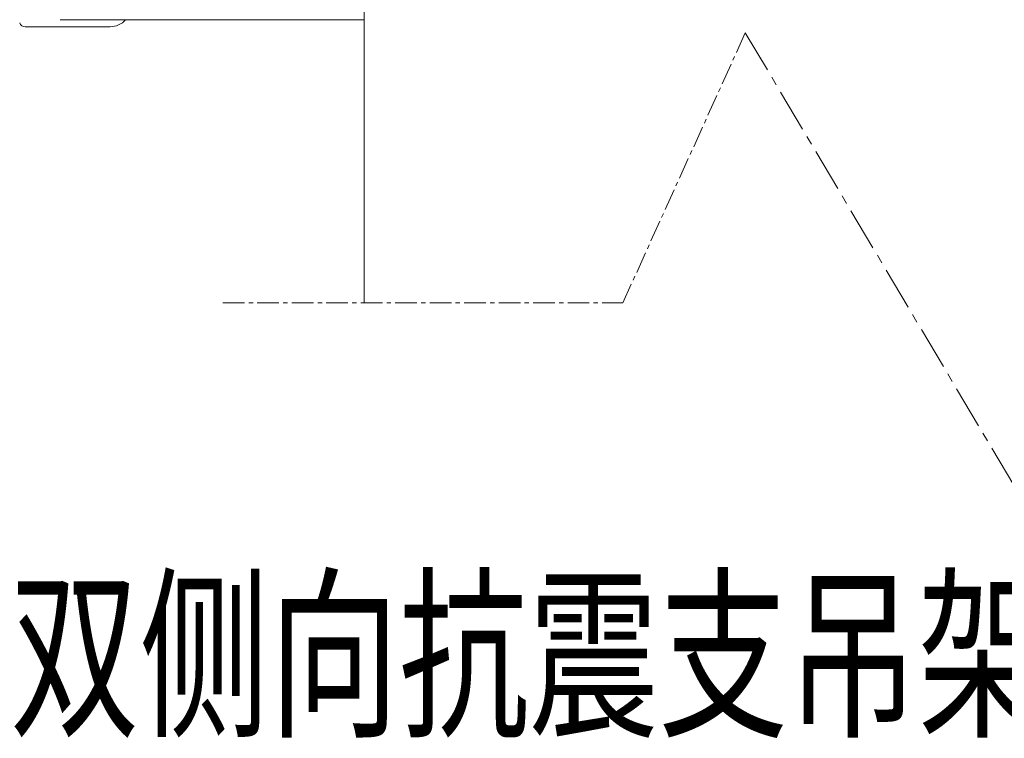
# Model space of a CAD drawing. Units: millimetres. Extents: x -35480 to 2052453, y -847418 to 315455.
# Drawn here: x 943907 to 946807, y -133553 to -131436 of the extents above; entities that cross this region are included whole.
import ezdxf
from ezdxf.enums import TextEntityAlignment as Align

# ---------------------------------------------------------------- set-up
doc = ezdxf.new("R2010")
doc.units = ezdxf.units.MM
doc.header["$LTSCALE"] = 1000
doc.linetypes.add('CENTER', pattern=[50.8, 31.75, -6.35, 6.35, -6.35])
doc.layers.add('电气-说明', color=7, linetype='Continuous', lineweight=20)
doc.styles.add('中西文等高字体', font='tssdengxin.shx', dxfattribs={"width": 0.7, "bigfont": 'tssdchn.shx'})

# ---------------------------------------------------------------- blocks, each defined once
blk = doc.blocks.new('抗震支架详图')
at = {"layer": '电气-说明', "linetype": 'Continuous'}
for p, q in [((552917, 1083315.3), (552917, 1085560.4)), ((552021.6, 1084149.2), (552917, 1084149.2)), ((552168.8, 1084128.4), (551918.7, 1084128.4))]:
    blk.add_line(p, q, dxfattribs=at)
at = {"layer": '电气-说明', "color": 7, "linetype": 'CENTER', "ltscale": 0.002}
for p in [(554039.5, 1084110.6), (552500.5, 1083315.3)]:
    blk.add_line(p, (553678.7, 1083315.3), dxfattribs=at)
at = {"layer": '电气-说明', "color": 7, "linetype": 'CENTER', "ltscale": 0.004}
blk.add_line((554039.5, 1084110.6), (554983.5, 1082520), dxfattribs=at)
at = {"layer": '电气-说明', "linetype": 'Continuous'}
for centre, radius, start, end in [((551918.7, 1084146.2), 17.8, 202.0243, 270), ((552168.8, 1084187.9), 59.5, 270, 319.4173)]:
    blk.add_arc(centre, radius, start, end, dxfattribs=at)
at = {"layer": '电气-说明', "style": '中西文等高字体', "width": 0.7}
blk.add_text('图5：双侧向抗震支吊架在钢梁下安装图', height=400, dxfattribs=at).set_placement((554250.1, 1082226.9), align=Align.MIDDLE)

msp = doc.modelspace()

# ---------------------------------------------------------------- block references
at = {"layer": '电气-说明'}
msp.add_blockref('抗震支架详图', (392005.1, -1215585.5), dxfattribs=at)

doc.saveas('drawing.dxf')
